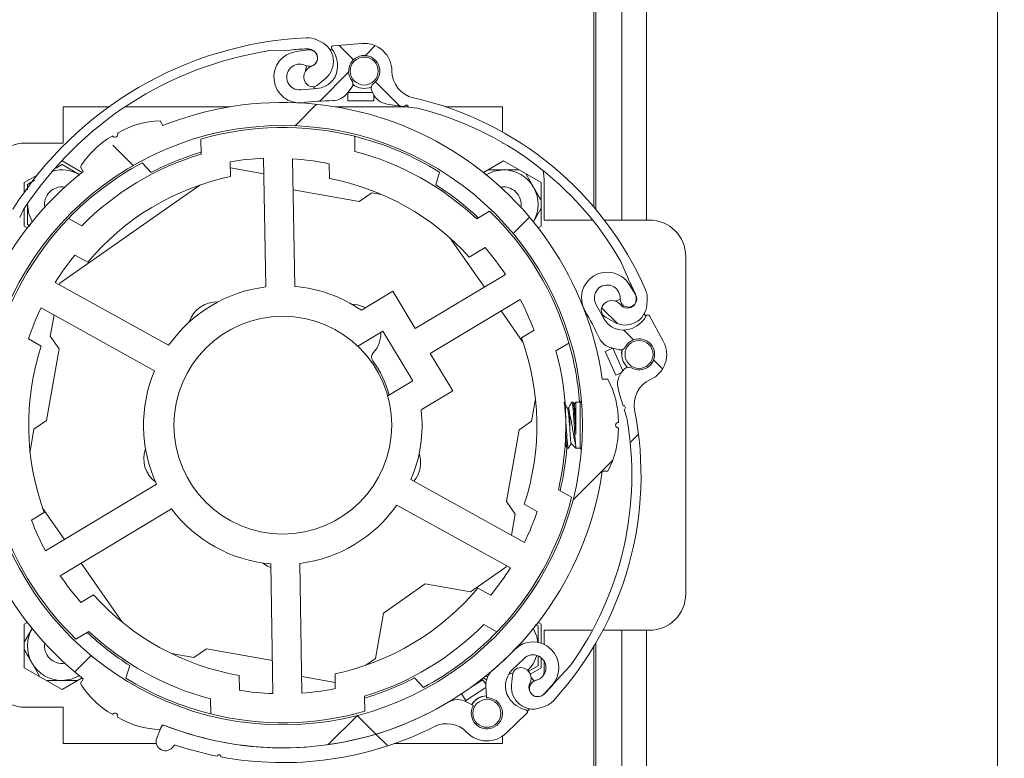
# Model space of a CAD drawing. Units: inches. Extents: x 74 to 327, y 20 to 169.
# Drawn here: x 271 to 277, y 153 to 157 of the extents above; entities that cross this region are included whole.
import ezdxf

# ---------------------------------------------------------------- set-up
doc = ezdxf.new("R2010")
doc.units = ezdxf.units.IN
doc.header["$LTSCALE"] = 10
doc.header["$MEASUREMENT"] = 0
doc.header["$PDSIZE"] = -1
doc.dimstyles.get("Standard").update_dxf_attribs({"dimtxt": 0.18, "dimasz": 0.18, "dimexe": 0.18, "dimexo": 0.0625, "dimgap": 0.09, "dimtad": 0, "dimtih": 1, "dimtoh": 1, "dimdec": 4, "dimzin": 0, "dimdsep": 46, "dimtxsty": 'Standard', "dimcen": 0.09, "dimadec": 0, "dimazin": 0, "dimtfac": 1, "dimtdec": 4, "dimtofl": 0, "dimtmove": 0, "dimatfit": 3, "dimfxl": 1, "dimtolj": 1, "dimtzin": 0, "dimarcsym": 0})

# ---------------------------------------------------------------- blocks, each defined once
blk = doc.blocks.new('*D31')
at = {"color": 0, "lineweight": -2, "transparency": 16777216}
for p, q in [((286.3515, 166.3676), (284.8515, 166.3676)), ((284.8515, 166.3676), (284.8515, 159.9877)), ((269.2828, 159.9877), (285.4515, 159.9877)), ((269.2672, 158.4877), (285.4515, 158.4877)), ((284.8515, 156.9877), (284.8515, 155.4877))]:
    blk.add_line(p, q, dxfattribs=at)
at = {"color": 0, "transparency": 16777216}
for points in [[(284.6015, 161.4877), (285.1015, 161.4877), (284.8515, 159.9877)], [(285.1015, 156.9877), (284.6015, 156.9877), (284.8515, 158.4877)]]:
    blk.add_solid(points, dxfattribs=at)
at = {"layer": 'Defpoints', "color": 0, "transparency": 16777216}
for p in [(268.6828, 159.9877), (283.5515, 159.9877), (268.6672, 158.4877)]:
    blk.add_point(p, dxfattribs=at)
at = {"color": 0, "transparency": 16777216, "insert": (288.2515, 166.3676), "char_height": 1.56, "attachment_point": 5}
blk.add_mtext('\\A1;1.5', dxfattribs=at)

msp = doc.modelspace()

# ---------------------------------------------------------------- hatches: boundary and pattern name
at = {"linetype": 'Continuous', "lineweight": 0}
h = msp.add_hatch(dxfattribs=at)
h.set_pattern_fill('ANSI38', color=3, scale=10, style=0)
edge = h.paths.add_edge_path(flags=0)
edge.add_line((271.2171686, 150.4477071), (276.6671686, 150.4477071))
edge.add_arc((276.6671686, 150.5377071), 0.09, 270, 360)
edge.add_line((276.7571686, 150.5377071), (276.7571686, 158.4377071))
edge.add_arc((276.6671686, 158.4377071), 0.09, 0, 90)
edge.add_line((276.6671686, 158.5277071), (268.6671686, 158.5277071))
edge.add_arc((268.6671686, 158.5377071), 0.01, 180, 270, ccw=False)
edge.add_line((268.6571686, 158.5377071), (268.6571686, 159.9227071))
edge.add_arc((268.6821686, 159.9227071), 0.025, 0, 180, ccw=False)
edge.add_line((268.7071686, 159.9227071), (268.7071686, 158.7377071))
edge.add_line((268.7071686, 158.7377071), (268.7471686, 158.7377071))
edge.add_line((268.7471686, 158.7377071), (268.7471686, 159.9227071))
edge.add_arc((268.6821686, 159.9227071), 0.065, 0, 180)
edge.add_line((268.6171686, 159.9227071), (268.6171686, 158.5377071))
edge.add_arc((268.6671686, 158.5377071), 0.05, 180, 270)
edge.add_line((268.6671686, 158.4877071), (276.6671686, 158.4877071))
edge.add_arc((276.6671686, 158.4377071), 0.05, 0, 90, ccw=False)
edge.add_line((276.7171686, 158.4377071), (276.7171686, 150.5377071))
edge.add_arc((276.6671686, 150.5377071), 0.05, 270, 360, ccw=False)
edge.add_line((276.6671686, 150.4877071), (271.2171686, 150.4877071))
edge.add_arc((271.2171686, 149.9877071), 0.5, 90, 385.5287794)
edge.add_arc((271.555557, 150.1493187), 0.125, 25.5287794, 135)
edge.add_line((271.4671686, 150.2377071), (271.2171686, 149.9877071))
edge.add_line((271.2171686, 149.9877071), (271.2454529, 149.9594228))
edge.add_line((271.2454529, 149.9594228), (271.4954529, 150.2094228))
edge.add_arc((271.555557, 150.1493187), 0.085, 25.5287794, 135, ccw=False)
edge.add_arc((271.2171686, 149.9877071), 0.46, -270, 25.5287794, ccw=False)
h = msp.add_hatch(dxfattribs=at)
h.set_pattern_fill('ANSI38', color=3, scale=10, style=0)
edge = h.paths.add_edge_path(flags=0)
edge.add_arc((271.0236383, 155.2721719), 0.1, 340.686726, 392.4748739)
edge.add_line((271.108001, 155.3258649), (271.0709494, 155.3840806))
edge.add_arc((271.0255788, 155.4553671), 0.0845, 0.5269578, 302.4748739, ccw=False)
edge.add_line((271.1100752, 155.4561443), (271.1535289, 155.4580224))
edge.add_arc((271.1492108, 155.5579291), 0.1, 272.4748739, 331.8682821)
edge.add_arc((272.9393987, 154.6007838), 1.93, 151.1013208, 151.8682821, ccw=False)
edge.add_arc((271.255108, 155.5419111), 0.01, 64.1388685, 237.4710366, ccw=False)
edge.add_arc((272.9393987, 154.6007838), 1.93, 150.4620611, 150.5085843, ccw=False)
edge.add_line((271.2602419, 155.5522734), (271.2817447, 155.5956743))
edge.add_arc((271.2861842, 155.6046348), 0.01, 63.6440929, 243.6440929, ccw=False)
edge.add_line((271.2906236, 155.6135954), (271.3121264, 155.6569963))
edge.add_arc((272.9393987, 154.6007838), 1.94, 98.6574767, 147.0136366, ccw=False)
edge.add_line((272.6473761, 156.5186792), (272.7571759, 156.5221622))
edge.add_arc((272.9393987, 154.6007838), 1.93, 92.7251517, 95.4177074, ccw=False)
edge.add_arc((272.8504897, 156.4686691), 0.06, 32.4748739, 92.7251517, ccw=False)
edge.add_arc((272.8555808, 156.4802129), 0.05, -70.9255984, 24.4210831, ccw=False)
edge.add_arc((272.8915283, 156.3762524), 0.06, 109.0744016, 212.4748739)
edge.add_arc((272.8788739, 156.3681985), 0.045, 212.4748739, 310.4323215)
edge.add_line((272.9080586, 156.3339457), (272.9504115, 156.3700321))
edge.add_arc((272.8738827, 156.4598505), 0.118, 310.4323215, 424.7562058)
edge.add_line((272.9242063, 156.5665816), (272.9016662, 156.5772092))
edge.add_arc((272.8504897, 156.4686691), 0.12, 64.7562058, 92.7251517)
edge.add_arc((272.9393987, 154.6007838), 1.99, 92.7251517, 147.9029697)
edge.add_arc((271.1264989, 155.7378828), 0.15, 250.3422876, 327.9029697, ccw=False)
edge.add_arc((271.0255788, 155.4553671), 0.15, 70.3422876, 163.9613198)
edge.add_line((270.8814175, 155.49681), (270.8378867, 155.345386))
edge.add_arc((270.8474975, 155.3426232), 0.01, 163.9613198, 287.2374719)
edge.add_arc((270.8949107, 155.1898096), 0.15, 57.4689667, 107.2374719, ccw=False)
edge.add_arc((270.9110434, 155.2151026), 0.12, -16.0386802, 57.4689667, ccw=False)
edge.add_line((271.0263724, 155.1819483), (271.0015067, 155.0954515))
edge.add_arc((270.9342314, 155.1147915), 0.07, 133.9613198, 343.9613198, ccw=False)
edge.add_line((270.8856393, 155.1651781), (270.8877172, 155.167182))
edge.add_arc((270.8564795, 155.1995734), 0.045, 313.9613198, 526.8509653)
edge.add_line((270.8126593, 155.2098102), (270.797902, 155.1466394))
edge.add_arc((270.9342314, 155.1147915), 0.14, 166.8509653, 345.6222997)
edge.add_arc((272.9393987, 154.6007838), 1.93, 160.686726, 165.6222997, ccw=False)
h = msp.add_hatch(dxfattribs=at)
h.set_pattern_fill('ANSI38', color=3, scale=10, angle=90, style=0)
edge = h.paths.add_edge_path(flags=0)
edge.add_arc((273.0678967, 156.338392), 0.03, 322.7196561, 397.5303694)
edge.add_arc((273.1586987, 156.4081433), 0.0845, -53.5753001, 217.5303694, ccw=False)
edge.add_arc((273.2266849, 156.3160123), 0.03, 126.4246999, 202.7196561)
edge.add_line((273.1990127, 156.3044256), (273.2054322, 156.2890942))
edge.add_arc((273.2976728, 156.3277164), 0.1, 202.7196561, 261.522784)
edge.add_arc((273.0249529, 154.4979285), 1.75, 79.9456586, 81.522784, ccw=False)
edge.add_line((273.3304717, 156.2210531), (273.3780226, 156.2152252))
edge.add_arc((273.3879483, 156.2140087), 0.01, -6.9873866, 173.0126134, ccw=False)
edge.add_line((273.3978741, 156.2127922), (273.445425, 156.2069643))
edge.add_arc((273.0249529, 154.4979285), 1.76, 30.0358276, 76.1781045, ccw=False)
edge.add_line((274.5486071, 155.3788814), (274.5911192, 155.2787122))
edge.add_arc((273.0249529, 154.4979285), 1.75, 23.5680491, 26.4977138, ccw=False)
edge.add_arc((274.573983, 155.1736546), 0.06, -37.2803439, 23.5680491, ccw=False)
edge.add_arc((274.5865753, 155.1728726), 0.05, 219.3191838, 314.6658653, ccw=False)
edge.add_arc((274.5014763, 155.1031722), 0.06, 39.3191838, 142.7196561)
edge.add_arc((274.489541, 155.112258), 0.045, 142.7196561, 240.6771037)
edge.add_line((274.4675031, 155.0730237), (274.5160157, 155.0457742))
edge.add_arc((274.5738039, 155.1486553), 0.118, 240.6771037, 355.000988)
edge.add_line((274.6913551, 155.1383729), (274.6935266, 155.163198))
edge.add_arc((274.573983, 155.1736546), 0.12, 355.000988, 383.5680491)
edge.add_arc((273.0249529, 154.4979285), 1.81, 23.5680491, 77.214738)
edge.add_arc((273.4586964, 156.4093329), 0.15, 180.2271837, 257.214738, ccw=False)
edge.add_arc((273.1586987, 156.4081433), 0.15, 0.2271837, 94.7558797)
edge.add_line((273.1462621, 156.5576269), (272.9901394, 156.544638))
edge.add_arc((272.9909685, 156.5346724), 0.01, 94.7558797, 217.6915149)
edge.add_arc((272.8643583, 156.4368468), 0.15, -7.7774354, 37.6915149, ccw=False)
edge.add_arc((272.8940823, 156.432787), 0.12, 274.7558797, 352.2225646, ccw=False)
edge.add_line((272.9040316, 156.3132002), (272.8143414, 156.3057383))
edge.add_arc((272.8085377, 156.3754973), 0.07, 64.7558797, 274.7558797, ccw=False)
edge.add_line((272.838391, 156.4388122), (272.8410021, 156.437581))
edge.add_arc((272.8601935, 156.4782835), 0.045, 244.7558797, 457.6455252)
edge.add_line((272.8542065, 156.5228835), (272.7899116, 156.5142527))
edge.add_arc((272.8085377, 156.3754973), 0.14, 97.6455252, 276.575099)
edge.add_arc((273.0249529, 154.4979285), 1.75, 91.1791277, 96.575099, ccw=False)
edge.add_arc((272.9868833, 156.3475367), 0.1, 271.1791277, 322.7196561)
edge.add_line((273.0664514, 156.2869652), (273.0917672, 156.3202205))
h = msp.add_hatch(dxfattribs=at)
h.set_pattern_fill('ANSI38', color=3, scale=10, style=0)
edge = h.paths.add_edge_path(flags=0)
edge.add_line((272.0676496, 156.1127071), (272.0526496, 156.1386879))
edge.add_arc((272.0713304, 155.639037), 0.5, 92.1411677, 120)
edge.add_line((271.8213304, 156.0720497), (271.820159, 156.0713733))
edge.add_arc((271.8071686, 156.0638733), 0.015, -150, 30, ccw=False)
edge.add_line((271.7941782, 156.0563733), (271.7930068, 156.055697))
edge.add_arc((272.0430068, 155.6226843), 0.5, 120, 147.8588323)
edge.add_line((271.6196369, 155.8886879), (271.6346369, 155.8627071))
edge.add_arc((272.7171686, 154.4877071), 1.75, 128.2132107, 231.7867893)
edge.add_line((271.6346369, 153.1127071), (271.6196369, 153.0867263))
edge.add_arc((272.0430068, 153.3527299), 0.5, 212.1411677, 240)
edge.add_line((271.7930068, 152.9197172), (271.7941782, 152.9190409))
edge.add_arc((271.8071686, 152.9115409), 0.015, -30, 150, ccw=False)
edge.add_line((271.820159, 152.9040409), (271.8213304, 152.9033645))
edge.add_arc((272.0713304, 153.3363772), 0.5, 240, 267.8588323)
edge.add_line((272.0526496, 152.8367263), (272.0676496, 152.8627071))
edge.add_arc((272.7171686, 154.4877071), 1.75, 248.2132107, 351.7867893)
edge.add_line((274.4492194, 154.2377071), (274.4792194, 154.2377071))
edge.add_arc((274.0371686, 154.4713544), 0.5, 332.1411677, 360)
edge.add_line((274.5371686, 154.4713544), (274.5371686, 154.4727071))
edge.add_arc((274.5371686, 154.4877071), 0.015, 90, 270, ccw=False)
edge.add_line((274.5371686, 154.5027071), (274.5371686, 154.5040597))
edge.add_arc((274.0371686, 154.5040597), 0.5, 0, 27.8588323)
edge.add_line((274.4792194, 154.7377071), (274.4492194, 154.7377071))
edge.add_arc((272.7171686, 154.4877071), 1.75, 8.2132107, 111.7867893)
edge = h.paths.add_edge_path(flags=0)
edge.add_arc((272.7171686, 154.4877071), 1.625, 0, 360)
h = msp.add_hatch(dxfattribs=at)
h.set_pattern_fill('ANSI38', color=3, scale=10, style=0)
edge = h.paths.add_edge_path(flags=0)
edge.add_arc((274.5483701, 154.9258739), 0.03, 256.7481131, 331.5588263)
edge.add_arc((274.6490507, 154.8713426), 0.0845, -119.5468431, 151.5588263, ccw=False)
edge.add_arc((274.5925867, 154.771733), 0.03, 60.4531569, 136.7481131)
edge.add_line((274.5707363, 154.7922892), (274.5593474, 154.7801832))
edge.add_arc((274.6321822, 154.7116625), 0.1, 136.7481131, 195.551241)
edge.add_arc((272.8499087, 154.2156774), 1.75, 13.9741156, 15.551241, ccw=False)
edge.add_line((274.5481173, 154.6382735), (274.5621567, 154.5924702))
edge.add_arc((274.5650873, 154.5829092), 0.01, -72.9589296, 107.0410704, ccw=False)
edge.add_line((274.5680179, 154.5733483), (274.5820573, 154.5275449))
edge.add_arc((272.8499087, 154.2156774), 1.76, -35.9357154, 10.2065615, ccw=False)
edge.add_line((274.2749384, 153.1827735), (274.20076, 153.1031574))
edge.add_arc((272.8499087, 154.2156774), 1.75, 317.5965061, 320.5261708, ccw=False)
edge.add_arc((274.0978288, 153.0760302), 0.06, 256.7481131, 317.5965061, ccw=False)
edge.add_arc((274.102242, 153.0642107), 0.05, 153.3476408, 248.6943223, ccw=False)
edge.add_arc((274.0039301, 153.1135541), 0.06, 333.3476408, 436.7481131)
edge.add_arc((274.0073686, 153.1281546), 0.045, 76.7481131, 174.7055607)
edge.add_line((273.9625605, 153.132307), (273.9574263, 153.0769026))
edge.add_arc((274.0749228, 153.0660143), 0.118, 174.7055607, 289.029445)
edge.add_line((274.1133972, 152.9544629), (274.1369552, 152.9625881))
edge.add_arc((274.0978288, 153.0760302), 0.12, 289.029445, 317.5965061)
edge.add_arc((272.8499087, 154.2156774), 1.81, 317.5965061, 371.243195)
edge.add_arc((274.7722933, 154.5978261), 0.15, 114.2556407, 191.243195, ccw=False)
edge.add_arc((274.6490507, 154.8713426), 0.15, 294.2556407, 388.7843367)
edge.add_line((274.7805164, 154.9435697), (274.7050814, 155.0808744))
edge.add_arc((274.6963171, 155.0760592), 0.01, 28.7843367, 151.7199719)
edge.add_arc((274.5554142, 155.1518642), 0.15, 286.2510216, 331.7199719, ccw=False)
edge.add_arc((274.5638096, 155.1230629), 0.12, 208.7843367, 286.2510216, ccw=False)
edge.add_line((274.458637, 155.0652812), (274.4153008, 155.1441606))
edge.add_arc((274.4766514, 155.1778666), 0.07, -1.2156633, 208.7843367, ccw=False)
edge.add_line((274.5466357, 155.1763815), (274.5465744, 155.1734954))
edge.add_arc((274.5915643, 155.1725407), 0.045, 178.7843367, 391.6739822)
edge.add_line((274.6298615, 155.1961695), (274.5957984, 155.2513785))
edge.add_arc((274.4766514, 155.1778666), 0.14, 31.6739822, 210.603556)
edge.add_arc((272.8499087, 154.2156774), 1.75, 25.2075847, 30.603556, ccw=False)
edge.add_arc((274.5237345, 155.0035906), 0.1, 205.2075847, 256.7481131)
edge.add_line((274.5008112, 154.9062535), (274.5414931, 154.8966728))
h = msp.add_hatch(dxfattribs=at)
h.set_pattern_fill('ANSI38', color=3, scale=10, angle=90, style=0)
edge = h.paths.add_edge_path(flags=0)
edge.add_arc((272.7171686, 154.4877071), 1.75, 310.4984838, 315.8944551, ccw=False)
edge.add_arc((273.9186103, 153.0809243), 0.1, 130.4984838, 182.0390122)
edge.add_line((273.8186736, 153.0773663), (273.8210857, 153.0096144))
edge.add_arc((273.8240922, 152.9251679), 0.0845, -209.9089039, 92.0390122, ccw=False)
edge.add_line((273.750846, 152.9673015), (273.7125034, 152.9876551))
edge.add_arc((273.6656164, 152.8993284), 0.1, 62.0390122, 120.8421402)
edge.add_arc((272.7171686, 154.4877071), 1.75, 248.4007818, 300.8421402, ccw=False)
edge.add_arc((272.0692917, 152.8512916), 0.01, 68.4007818, 158.0752358)
edge.add_line((272.060015, 152.8550255), (272.0341223, 152.7906957))
edge.add_arc((272.080506, 152.7720263), 0.05, 158.0752358, 330.9717369)
edge.add_arc((272.1329688, 152.7429118), 0.01, 71.4882043, 150.9717369, ccw=False)
edge.add_arc((272.7171686, 154.4877071), 1.83, 251.4882043, 258.7882842)
edge.add_arc((272.3711671, 152.6907143), 0.01, -10.7420777, 168.9448302, ccw=False)
edge.add_arc((272.7171686, 154.4877071), 1.83, 259.4144684, 296.6889962)
edge.add_arc((273.6064805, 152.7186609), 0.15, 43.5001586, 116.6889962, ccw=False)
edge.add_arc((273.8240922, 152.9251679), 0.15, 223.5001586, 314.0752358)
edge.add_line((273.9284326, 152.8174038), (274.0409829, 152.9263784))
edge.add_arc((274.0340268, 152.9335626), 0.01, 314.0752358, 437.0108711)
edge.add_arc((274.0699894, 153.0894687), 0.15, 211.5419207, 257.0108711, ccw=False)
edge.add_arc((274.0444217, 153.073775), 0.12, 134.0752358, 211.5419207, ccw=False)
edge.add_line((273.9609494, 153.1599862), (274.0256079, 153.2225905))
edge.add_arc((274.0743, 153.1723006), 0.07, -75.9247642, 134.0752358, ccw=False)
edge.add_line((274.0913237, 153.1044022), (274.0885236, 153.1037001))
edge.add_arc((274.0994675, 153.0600511), 0.045, 104.0752358, 316.9648813)
edge.add_line((274.1323596, 153.029341), (274.176631, 153.0767581))
edge.add_arc((274.0743, 153.1723006), 0.14, 316.9648813, 495.8944551)

# ---------------------------------------------------------------- linework, layer by layer
at = {"color": 3, "linetype": 'Continuous', "lineweight": 15}
for p, q in [((276.5921684, 150.4877116), (276.5921684, 158.4877063)), ((274.4042667, 155.6699366), (274.4042644, 157.4826781)), ((274.4139765, 155.6584099), (274.4139742, 157.4826781)), ((274.55637, 155.5999128), (274.5563677, 157.4826875)), ((274.6890531, 155.5999128), (274.6890514, 157.4826875)), ((272.9016662, 156.5772131), (272.9242063, 156.5665782)), ((272.9901395, 156.5446418), (273.146262, 156.5576234)), ((272.757176, 156.522161), (272.6473761, 156.5186785)), ((272.7899116, 156.5142481), (272.8542066, 156.5228837)), ((272.9728348, 156.5241321), (272.984634, 156.5264788)), ((272.841002, 156.4375787), (272.8383911, 156.4388083)), ((272.8413095, 156.4090905), (272.8449825, 156.435936)), ((272.9504115, 156.370033), (272.9080587, 156.3339417)), ((272.8143416, 156.3057351), (272.9040316, 156.3131974)), ((272.8961372, 156.3125403), (272.8808392, 156.323241)), ((273.0917672, 156.3202185), (273.0664513, 156.286962)), ((273.0704541, 156.2471254), (273.0706744, 156.2921246)), ((273.0706744, 156.2921246), (273.2044367, 156.2914675)), ((273.2054322, 156.2890927), (273.1990127, 156.304421)), ((273.2104526, 156.2464402), (273.2106095, 156.2785235)), ((273.0704541, 156.2471254), (273.2104526, 156.2464402)), ((273.3780226, 156.2152205), (273.3304717, 156.2210496)), ((271.7743411, 156.2140847), (271.5262236, 156.2140847)), ((271.5262236, 156.2140847), (271.5262236, 156.0172392)), ((272.4306041, 156.2140847), (271.861967, 156.2140847)), ((273.3979479, 156.2140847), (273.003733, 156.2140847)), ((273.4454251, 156.2069603), (273.397874, 156.2127894)), ((273.9081132, 156.2140847), (273.6001977, 156.2140847)), ((273.9081132, 156.0778388), (273.9081132, 156.2140847)), ((271.9213954, 156.1160234), (271.9212364, 156.116305)), ((272.0676497, 156.1127099), (272.0526497, 156.1386919)), ((271.8213305, 156.0720473), (271.820159, 156.0713715)), ((271.5262236, 156.0172392), (271.3195307, 156.0172392)), ((271.7941782, 156.0563718), (271.7930069, 156.0556959)), ((272.2726958, 156.039476), (272.2741211, 155.9578317)), ((273.1086395, 155.9723996), (273.1072145, 156.0540439)), ((273.9081132, 156.0172392), (273.9081132, 156.0203086)), ((273.9133838, 156.0172392), (273.9081132, 156.0172392)), ((271.7047301, 155.9913042), (271.7048888, 155.9910226)), ((271.4870746, 155.8822136), (271.520098, 155.9012871)), ((271.520098, 155.9211772), (271.515735, 155.9186522)), ((271.6290352, 155.8582779), (271.520098, 155.9211772)), ((271.520098, 155.9012871), (271.613848, 155.8471548)), ((272.002851, 155.8579681), (271.9539482, 155.9100447)), ((272.4323506, 155.9162868), (272.4337486, 155.8362007)), ((272.6253303, 155.2374133), (272.6131562, 155.9348534)), ((272.7706997, 155.9326194), (272.7827866, 155.2401636)), ((272.9699584, 155.8252841), (272.9685607, 155.9053702)), ((273.9142391, 155.9211772), (273.8053022, 155.8582779)), ((274.1189635, 155.8029723), (273.9142391, 155.9211772)), ((271.6196369, 155.8886903), (271.6346369, 155.8627083)), ((272.6146161, 155.8512285), (272.432927, 155.8832649)), ((273.5466943, 155.7914549), (273.5673407, 155.8598454)), ((274.0342744, 155.8518668), (274.0766189, 155.7785297)), ((271.3847547, 155.8430341), (271.3153736, 155.8029723)), ((271.3153736, 155.8029723), (271.3153736, 155.7508487)), ((271.332598, 155.7930319), (271.3715683, 155.8155315)), ((274.1189635, 155.5665812), (274.1189635, 155.8029723)), ((274.1344912, 155.5999128), (274.1344912, 155.8203843)), ((271.332598, 155.7635675), (271.332598, 155.7930319)), ((272.2670844, 155.7900845), (271.5076021, 155.2582891)), ((273.1310144, 155.7002645), (272.7736555, 155.7632765)), ((273.1993632, 155.7481266), (273.1310144, 155.7002645)), ((273.2545753, 155.7383833), (273.1993632, 155.7481266)), ((271.3121265, 155.6569925), (271.2906236, 155.6135984)), ((271.3153736, 155.6619861), (271.3153736, 155.5665812)), ((273.838807, 155.6485164), (273.7688091, 155.6064553)), ((274.1189635, 155.6643703), (274.0766189, 155.5910238)), ((271.6271247, 155.569078), (271.5557018, 155.6086705)), ((274.397262, 155.5999128), (274.1344912, 155.5999128)), ((274.7053576, 155.5999128), (274.4608266, 155.5999128)), ((271.3153736, 155.5665812), (271.3318846, 155.5570444)), ((271.3482313, 155.5675011), (271.332598, 155.5765215)), ((274.1024525, 155.5570444), (274.1189635, 155.5665812)), ((273.810415, 155.2364559), (273.6235527, 155.5033252)), ((273.8142981, 155.4506759), (273.7283536, 155.3990311)), ((271.6595799, 155.371031), (271.5895236, 155.4098632)), ((274.5911191, 155.2787142), (274.5486074, 155.3788782)), ((274.9022078, 153.5723506), (274.9022078, 155.4030579)), ((271.4831528, 155.2617621), (272.0983293, 154.9207672)), ((273.4359162, 155.011432), (273.9245514, 155.3050341)), ((271.5076021, 155.2582891), (271.5059835, 155.249109)), ((273.1434082, 155.111258), (273.3142535, 155.2139188)), ((273.3142535, 155.2139188), (273.4359162, 155.011432)), ((274.5957983, 155.2513805), (274.6298615, 155.1961688)), ((274.004854, 155.1695673), (273.5170246, 154.8764439)), ((274.5185786, 155.1606876), (274.5466896, 155.1691918)), ((274.5465746, 155.1734909), (274.5466356, 155.1763819)), ((274.6935264, 155.1631938), (274.6913552, 155.1383758)), ((272.0219811, 154.7830288), (271.4068049, 155.1240237)), ((274.0195428, 154.9377944), (273.9009624, 155.1071373)), ((274.4153006, 155.1441579), (274.4586372, 155.0652826)), ((271.4770615, 155.0850789), (271.4567522, 154.9699058)), ((274.4548227, 155.0722287), (274.4562952, 155.0819344)), ((274.5160155, 155.0457774), (274.4675034, 155.0730266)), ((274.6770513, 155.0915275), (274.6862536, 155.0785083)), ((274.7050813, 155.0808737), (274.7805164, 154.9435671)), ((273.260375, 154.9978214), (273.1239314, 154.9158392)), ((273.4225917, 154.7278453), (273.260375, 154.9978214)), ((274.0109435, 154.961946), (274.0796015, 155.0031999)), ((271.3375755, 154.9553379), (271.4076315, 154.9165057)), ((271.4567522, 154.9699058), (271.5046108, 154.9015529)), ((271.5046108, 154.9015529), (271.4361933, 154.5135407)), ((274.1986835, 154.8910306), (274.2686814, 154.9330917)), ((274.4660549, 154.8863748), (274.5072443, 154.9045003)), ((274.4660549, 154.8863748), (274.5224353, 154.7582295)), ((274.5414929, 154.8966719), (274.500811, 154.9062556)), ((274.5072443, 154.9045003), (274.5611138, 154.782062)), ((273.5170246, 154.8764439), (273.6386873, 154.6739664)), ((274.5593473, 154.7801847), (274.5707362, 154.7922934)), ((273.2861481, 154.6458631), (273.4225917, 154.7278453)), ((274.4792196, 154.7377105), (274.4492195, 154.7377105)), ((274.5224353, 154.7582295), (274.5518005, 154.7711548)), ((273.6386873, 154.6739664), (273.4678417, 154.571315)), ((274.0664926, 154.5097298), (274.0877344, 154.6301969)), ((274.3368384, 154.619224), (274.3293467, 154.6127097)), ((274.5621569, 154.5924723), (274.5481175, 154.6382693)), ((274.2661635, 154.5788806), (274.2605034, 154.5788806)), ((274.2840848, 154.6101848), (274.2849131, 154.6127097)), ((274.2849131, 154.6127097), (274.2911634, 154.6127097)), ((274.2981012, 154.6010422), (274.2920305, 154.6119119)), ((274.3069135, 154.6127097), (274.2970799, 154.6028726)), ((274.3293467, 154.6127097), (274.3069135, 154.6127097)), ((274.3069135, 154.6127097), (274.3069135, 154.4381104)), ((274.3293467, 154.3627081), (274.3293467, 154.6127097)), ((274.5255393, 154.6127097), (274.5252219, 154.6127097)), ((274.5820575, 154.5275455), (274.5680182, 154.5733519)), ((271.4361933, 154.5135407), (271.3678445, 154.4656787)), ((274.2730872, 154.4797022), (274.2730872, 154.5462717)), ((271.3678445, 154.4656787), (271.346603, 154.3452116)), ((273.9297263, 154.073865), (273.9981438, 154.4618771)), ((273.9981438, 154.4618771), (274.0664926, 154.5097298)), ((274.5371687, 154.5027087), (274.5371687, 154.5040603)), ((274.5371687, 154.4713576), (274.5371687, 154.4727092)), ((274.2661635, 154.3627081), (274.2599132, 154.3627081)), ((274.2661635, 154.3627081), (274.2670816, 154.3655053)), ((274.2805965, 154.3890281), (274.3069135, 154.3627081)), ((274.3069135, 154.3715033), (274.3069135, 154.3627081)), ((274.3069135, 154.3627081), (274.3293467, 154.3627081)), ((274.3293467, 154.3627081), (274.3368384, 154.3561939)), ((274.5252219, 154.3627081), (274.5255393, 154.3627081)), ((273.412356, 154.192389), (274.0275325, 153.8513848)), ((274.4492195, 154.2377073), (274.4792196, 154.2377073)), ((271.4298104, 153.8060477), (272.0327111, 154.1683031)), ((274.2832799, 154.0967494), (274.211857, 154.1363325)), ((271.4147946, 154.0376235), (271.5333747, 153.8682712)), ((272.1138195, 154.033315), (271.5109188, 153.6710596)), ((273.951184, 153.7136558), (273.3360081, 154.0546507)), ((273.9775849, 154.0055121), (273.9297263, 154.073865)), ((274.0967619, 154.02008), (274.0267059, 154.0589122)), ((271.4233939, 154.0134719), (271.3547359, 153.9722179)), ((273.9572759, 153.8903296), (273.9775849, 154.0055121)), ((271.6239224, 153.738962), (271.8487897, 153.4178103)), ((272.6638261, 153.0319946), (272.6515508, 153.7352449)), ((272.8090071, 153.7379951), (272.8212823, 153.0347354)), ((273.7351905, 153.5830043), (273.926735, 153.7171288)), ((273.926735, 153.7171288), (273.9283536, 153.7263089)), ((273.4886772, 153.6264734), (273.2625914, 153.4681691)), ((273.7351905, 153.5830043), (273.4886772, 153.6264734)), ((273.7747572, 153.6043869), (273.8448138, 153.5655547)), ((271.6223933, 153.52676), (271.6910516, 153.568014)), ((273.2625914, 153.4681691), (273.2191246, 153.22165)), ((271.3318846, 153.4183641), (271.3153736, 153.4088367)), ((271.3153736, 153.4088367), (271.3153736, 153.1724362)), ((273.8072124, 153.4063399), (273.8786353, 153.3667474)), ((274.0876992, 153.4069969), (274.1017391, 153.398887)), ((274.1189635, 153.4088367), (274.1024525, 153.4183641)), ((274.1189635, 153.3049838), (274.1189635, 153.4088367)), ((271.3153736, 153.3110475), (271.3577185, 153.3843847)), ((271.5955301, 153.3268921), (271.665528, 153.3689532)), ((274.1344912, 153.375505), (274.3964231, 153.375505)), ((274.1344912, 153.2987042), (274.1344912, 153.375505)), ((274.453095, 153.375505), (274.7053576, 153.375505)), ((274.5563747, 151.5771719), (274.5563724, 153.375505)), ((274.6890584, 151.5771719), (274.6890561, 153.375505)), ((274.0079797, 153.3060539), (274.0090774, 153.2961792)), ((274.4042714, 151.5771719), (274.4042697, 153.2882851)), ((274.4139812, 151.5771719), (274.4139795, 153.3047492)), ((272.1145088, 153.2485331), (272.2349739, 153.2272913)), ((272.2349739, 153.2272913), (272.303323, 153.2751533)), ((272.303323, 153.2751533), (272.6606816, 153.2121414)), ((274.1017391, 153.2356923), (274.1017391, 153.182386)), ((271.400063, 153.1235417), (271.3577185, 153.1968882)), ((271.8876428, 153.1839535), (271.8669964, 153.1155725)), ((273.1672527, 153.1853334), (273.2191246, 153.22165)), ((274.0256077, 153.2225886), (273.9609496, 153.1599897)), ((274.1017391, 153.182386), (274.0486763, 153.1517483)), ((274.1189635, 153.1724362), (274.1189635, 153.2262024)), ((274.1344912, 153.1550336), (274.1344912, 153.2080395)), ((274.2007603, 153.1031541), (274.2749381, 153.1827708)), ((271.3153736, 153.1724362), (271.520098, 153.0542407)), ((272.4809829, 153.1301498), (272.4823807, 153.0500637)), ((272.8197212, 153.1241799), (273.0014104, 153.0921436)), ((273.0019865, 153.0591311), (273.0005888, 153.1392172)), ((273.8279543, 153.1241706), (273.8179096, 153.1297743)), ((273.8293383, 153.1231474), (273.8204891, 153.1282537)), ((273.9417529, 153.1358944), (273.9653325, 153.1442202)), ((273.9574261, 153.0768998), (273.9625605, 153.1323087)), ((274.0588443, 153.1377247), (274.1189635, 153.1724362)), ((274.1334575, 153.1348806), (274.1344912, 153.1550336)), ((271.520098, 153.0542407), (271.6290352, 153.11714)), ((271.6346369, 153.1127096), (271.6196369, 153.0867276)), ((273.4314861, 153.1174404), (273.4803889, 153.0653638)), ((273.8027057, 153.1072841), (273.7336722, 153.0631955)), ((273.8027057, 153.1072841), (273.8186206, 153.0823628)), ((273.8053022, 153.11714), (273.8221769, 153.1073968)), ((273.8210857, 153.009617), (273.8186734, 153.0773692)), ((274.0885234, 153.1036985), (274.0913236, 153.1044025)), ((274.176631, 153.0767591), (274.1323598, 153.0293382)), ((273.1616413, 152.9359325), (273.160216, 153.0175862)), ((273.6858043, 153.0302299), (273.7089357, 152.9940072)), ((273.8191357, 153.0643876), (273.7089357, 152.9940072)), ((271.7048888, 152.9843859), (271.7047301, 152.9841137)), ((272.3256976, 153.0030183), (272.3271229, 152.9213646)), ((273.7101618, 152.9888633), (273.7107843, 152.9892576)), ((273.7107843, 152.9892576), (273.7113223, 152.9884128)), ((273.7113223, 152.9884128), (273.7121653, 152.9889478)), ((273.7121653, 152.9889478), (273.7116267, 152.9897926)), ((273.7125032, 152.9876525), (273.7508461, 152.9673024)), ((271.3195307, 152.9581787), (271.5262236, 152.9581787)), ((271.5262236, 152.9581787), (271.5262236, 152.7613331)), ((271.7930069, 152.9197125), (271.7941782, 152.9190367)), ((274.0409829, 152.926377), (273.9284328, 152.8174084)), ((274.0574797, 152.9493084), (274.0437267, 152.9359982)), ((274.1369552, 152.9625903), (274.1133972, 152.9544616)), ((271.820159, 152.904037), (271.8213305, 152.9033612)), ((271.9212364, 152.8591129), (271.9213954, 152.8593851)), ((272.0526497, 152.836726), (272.0676497, 152.862708)), ((272.0341223, 152.7906943), (272.0600149, 152.8550298)), ((271.5262236, 152.7613331), (272.0316637, 152.7613331)), ((273.3242265, 152.7613331), (273.9081132, 152.7613331)), ((273.9081132, 152.7613331), (273.9081132, 152.8009069)), ((272.2643649, 152.7146069), (272.2643473, 152.7145224))]:
    msp.add_line(p, q, dxfattribs=at)
at = {"color": 3, "linetype": 'Continuous', "lineweight": 15, "flags": 128}
for points in [[(273.1189908, 156.3223775), (273.1144765, 156.3241421), (273.0974821, 156.333416)], [(273.8179096, 155.8456435), (273.863652, 155.8653272), (273.9142391, 155.8722732)], [(274.1344912, 155.8203843), (274.130709, 155.8587847), (274.1283723, 155.8690818)], [(271.3592353, 155.5884518), (271.3395511, 155.6341925), (271.332598, 155.6847767)], [(273.1662897, 155.1250093), (273.1228082, 155.1402906), (273.0926102, 155.1431066)], [(274.5551568, 154.8668696), (274.5543232, 154.8775327), (274.5558761, 154.8968315)], [(272.6095187, 153.7401071), (272.6350448, 153.7237276), (272.6518811, 153.7163216)], [(274.0751018, 153.386966), (274.094786, 153.3412253), (274.1007594, 153.3097804)], [(274.0945743, 153.2392967), (274.074443, 153.1932181), (274.0455383, 153.1567795)], [(271.6164275, 153.1297743), (271.5706851, 153.1100907), (271.520098, 153.1031353)], [(274.0637218, 153.118548), (274.0762083, 153.1052003), (274.0797306, 153.1004883)]]:
    msp.add_lwpolyline(points, dxfattribs=at)
at = {"color": 3, "linetype": 'Continuous', "lineweight": 15}
for centre, radius in [((273.1586987, 156.4081433), 0.076), ((272.7171686, 154.4877071), 1.625), ((272.7171686, 154.4877071), 0.5905512), ((274.6490507, 154.8713426), 0.076), ((273.8240922, 152.9251679), 0.076)]:
    msp.add_circle(centre, radius, dxfattribs=at)
for centre, radius, start, end in [((272.9393987, 154.6007838), 1.99, 92.7251517, 147.9029697), ((272.8504897, 156.4686691), 0.12, 64.7562058, 92.7251517), ((272.8738827, 156.4598505), 0.118, 310.4323215, 64.7562058), ((272.9909685, 156.5346724), 0.01, 94.7558797, 217.6915149), ((273.1586987, 156.4081433), 0.15, 0.2271837, 94.7558797), ((272.9393987, 154.6007838), 1.94, 98.6574767, 147.0136366), ((272.8085377, 156.3754973), 0.14, 97.6455252, 276.575099), ((272.9393987, 154.6007838), 1.93, 92.7251517, 95.4177074), ((272.8601935, 156.4782835), 0.045, 244.7558797, 97.6455252), ((272.8504897, 156.4686691), 0.06, 32.4748739, 92.7251517), ((272.8555808, 156.4802129), 0.05, 289.0744016, 24.4210831), ((272.8643583, 156.4368468), 0.15, 352.2225646, 37.6915149), ((273.1586987, 156.4081433), 0.0845, 306.4246999, 217.5303694), ((272.8085377, 156.3754973), 0.07, 64.7558797, 274.7558797), ((272.8915283, 156.3762524), 0.06, 109.0744016, 212.4748739), ((272.8940823, 156.432787), 0.12, 274.7558797, 352.2225646), ((273.4586964, 156.4093329), 0.15, 180.2271837, 257.214738), ((272.8788739, 156.3681985), 0.045, 212.4748739, 310.4323215), ((273.0678967, 156.338392), 0.03, 322.7196561, 37.5303694), ((273.1586987, 156.4081433), 0.094, 229.6495893, 294.3055162), ((273.2266849, 156.3160123), 0.03, 126.4246999, 202.7196561), ((272.9868833, 156.3475367), 0.1, 271.1791277, 322.7196561), ((273.1051936, 156.2921676), 0.0345192, 179.4170317, 180.0714022), ((273.2976728, 156.3277164), 0.1, 202.7196561, 261.522784), ((272.7171686, 154.4877071), 1.75, 8.2132107, 111.7867893), ((273.0249529, 154.4979285), 1.75, 91.1791277, 96.575099), ((273.0249529, 154.4979285), 1.75, 79.9456586, 81.522784), ((273.3879483, 156.2140087), 0.01, 353.0126134, 173.0126134), ((273.0249529, 154.4979285), 1.81, 23.5680491, 77.214738), ((273.0249529, 154.4979285), 1.76, 30.0358276, 76.1781045), ((272.0713304, 155.639037), 0.5, 92.1411677, 120), ((271.8071686, 156.0638733), 0.015, 210, 30), ((272.7171686, 154.4877071), 1.6141732, 76.016754, 105.983246), ((271.3195308, 155.8203843), 0.1968504, 90, 180), ((272.0430068, 155.6226843), 0.5, 120, 147.8588323), ((272.7171686, 154.4877071), 1.6141732, 58.2177829, 76.016754), ((272.7171686, 154.4877071), 1.5354331, 106.7711001, 135.2288999), ((272.7171686, 154.4877071), 1.5452756, 106.6680571, 117.5329718), ((272.7171686, 154.4877071), 1.5354331, 46.7711001, 75.2288999), ((272.7171686, 154.4877071), 1.6141732, 118.2177829, 136.016754), ((272.6713139, 154.4793255), 1.4566929, 92.2881065, 99.4417663), ((272.6713139, 154.4793255), 1.4566929, 78.2257669, 86.0878443), ((272.7171686, 154.4877071), 1.75, 128.2132107, 231.7867893), ((271.5200981, 155.6847776), 0.1875, 59.0855733, 106.2201867), ((273.9142391, 155.6847776), 0.1875, 329.0855733, 90), ((272.7171686, 154.4877071), 1.3779528, 101.8694261, 140.1305739), ((272.7171686, 154.4877071), 1.3612527, 42.0266041, 79.2978277), ((271.5200981, 155.6847776), 0.095, 80.6607836, 189.3392164), ((272.7171686, 154.4877071), 1.5452756, 46.6680571, 57.5329718), ((273.9142391, 155.6847776), 0.095, 350.6607837, 99.3392163), ((272.7171686, 154.4877071), 1.6141732, 16.016754, 45.983246), ((272.7171686, 154.4877071), 1.6141732, 136.016754, 165.983246), ((274.7053576, 155.4030614), 0.1968504, 0, 90), ((272.6700737, 154.4698882), 1.5070461, 33.6530581, 40.6019112), ((272.7171686, 154.4877071), 1.4566929, 140.7246808, 147.9014207), ((274.4766514, 155.1778666), 0.14, 31.6739822, 210.603556), ((273.0249529, 154.4979285), 1.75, 23.5680491, 26.4977138), ((272.7171686, 154.4877071), 0.7553144, 96.9838531, 145.0161469), ((272.7171686, 154.4877071), 0.7553144, 55.6448719, 85.0161469), ((274.4766514, 155.1778666), 0.07, 358.7843367, 208.7843367), ((274.573983, 155.1736546), 0.12, 355.000988, 23.5680491), ((272.3586833, 154.9996771), 0.15625, 87.7459586, 162.2540414), ((272.6700737, 154.4698882), 1.5070461, 20.7246808, 27.6630433), ((274.5014763, 155.1031722), 0.06, 39.3191838, 142.7196561), ((274.5915643, 155.1725407), 0.045, 178.7843367, 31.6739822), ((274.573983, 155.1736546), 0.06, 322.7196561, 23.5680491), ((272.7171686, 154.4877071), 1.4566929, 154.0985793, 161.2753192), ((272.8499087, 154.2156774), 1.75, 25.2075847, 30.603556), ((274.489541, 155.112258), 0.045, 142.7196561, 240.6771037), ((274.5738039, 155.1486553), 0.118, 240.6771037, 355.000988), ((274.5865753, 155.1728726), 0.05, 219.3191838, 314.6658653), ((274.5638096, 155.1230629), 0.12, 208.7843367, 286.2510216), ((274.5554142, 155.1518642), 0.15, 286.2510216, 331.7199719), ((274.6963171, 155.0760592), 0.01, 28.7843367, 151.7199719), ((273.093303, 154.9868543), 0.15625, 317.2438927, 1.6231071), ((272.7171686, 154.4877071), 1.3779528, 341.8694261, 20.1305739), ((274.5237345, 155.0035906), 0.1, 205.2075847, 256.7481131), ((274.6490507, 154.8713426), 0.0845, 240.4531569, 151.5588263), ((274.6490507, 154.8713426), 0.15, 294.2556407, 28.7843367), ((272.7171686, 154.4877071), 1.3779528, 161.8694261, 200.1305739), ((272.7171686, 154.4877071), 1.5354331, 346.7711001, 15.2288999), ((272.7171686, 154.4877071), 1.6141732, 4.4413758, 16.016754), ((274.5142844, 154.8883048), 0.0176594, 112.2404318, 113.4943776), ((274.5483701, 154.9258739), 0.03, 256.7481131, 331.5588263), ((274.6490507, 154.8713426), 0.094, 163.6781703, 228.3339736), ((273.2337283, 154.8570187), 0.035, 137.2438927, 215.562667), ((272.7171686, 154.4877071), 0.6, 15.7834929, 35.562667), ((272.7171686, 154.4877071), 0.7553144, 156.9838531, 205.0161469), ((274.6321822, 154.7116625), 0.1, 136.7481131, 195.551241), ((274.5925867, 154.771733), 0.03, 60.4531569, 136.7481131), ((274.0371686, 154.5040597), 0.5, 0, 27.8588323), ((274.7722933, 154.5978261), 0.15, 114.2556407, 191.243195), ((272.8499087, 154.2156774), 1.75, 13.9741156, 15.551241), ((272.7171686, 154.4877071), 0.7553144, 336.9838531, 6.3551281), ((272.8499087, 154.2156774), 1.81, 317.5965061, 11.243195), ((274.5650873, 154.5829092), 0.01, 287.0410704, 107.0410704), ((272.8499087, 154.2156774), 1.76, 324.0642846, 10.2065615), ((274.0371686, 154.4713544), 0.5, 332.1411677, 0), ((274.5371686, 154.4877071), 0.015, 90, 270), ((272.1194781, 154.3049748), 0.15625, 159.7459586, 234.2540414), ((272.7171686, 154.4877071), 1.5452756, 346.6680571, 355.4938651), ((273.3081177, 154.284227), 0.15625, 320.0089473, 18.2540413), ((272.7171686, 154.4877071), 1.75, 248.2132107, 351.7867893), ((272.7171686, 154.4877071), 1.6141732, 316.016754, 345.983246), ((272.7171686, 154.4877071), 1.6141732, 196.016754, 225.983246), ((272.7171686, 154.4877071), 0.7553144, 216.9838531, 265.0161469), ((272.7171686, 154.4877071), 0.7553144, 276.9838531, 325.0161469), ((272.7171686, 154.4877071), 1.4566929, 334.0985793, 341.2753192), ((272.7171686, 154.4877071), 1.4566929, 200.7246808, 207.9014207), ((272.7171686, 154.4877071), 1.4566929, 320.7246808, 327.9014207), ((272.7171686, 154.4877071), 1.4566929, 214.0985793, 221.2753192), ((272.7171686, 154.4877071), 1.3779528, 281.8694261, 320.1305739), ((272.7171686, 154.4877071), 1.3779528, 221.8694261, 260.1305739), ((274.7053576, 153.5723528), 0.1968504, 270, 0), ((272.7171686, 154.4877071), 1.5354331, 286.7711001, 315.2288999), ((271.5200981, 153.2906366), 0.1875, 149.0855733, 270), ((272.7171686, 154.4877071), 1.5452756, 226.6680571, 237.5329718), ((272.7171686, 154.4877071), 1.5354331, 226.7711001, 255.2288999), ((272.7171686, 154.4877071), 1.6141732, 298.2177829, 316.016754), ((271.5200981, 153.2906366), 0.095, 170.6607836, 279.3392164), ((274.0743, 153.1723006), 0.14, 316.9648813, 135.8944551), ((272.7171686, 154.4877071), 1.75, 310.4984838, 315.8944551), ((274.0743, 153.1723006), 0.07, 284.0752358, 134.0752358), ((271.3195308, 153.1550299), 0.1968504, 180, 270), ((273.9186103, 153.0809243), 0.1, 130.4984838, 182.0390122), ((274.0444217, 153.073775), 0.12, 134.0752358, 211.5419207), ((274.0073686, 153.1281546), 0.045, 76.7481131, 174.7055607), ((274.0039301, 153.1135541), 0.06, 333.3476408, 76.7481131), ((272.0430068, 153.3527299), 0.5, 212.1411677, 240), ((272.7171686, 154.4877071), 1.6141732, 238.2177829, 256.016754), ((272.7171686, 154.4877071), 1.5452756, 286.6680571, 297.5329718), ((274.0749228, 153.0660143), 0.118, 174.7055607, 289.029445), ((274.102242, 153.0642107), 0.05, 153.3476408, 248.6943223), ((274.0994675, 153.0600511), 0.045, 104.0752358, 316.9648813), ((272.8499087, 154.2156774), 1.75, 317.5965061, 320.5261708), ((272.7171686, 154.4877071), 1.4566929, 260.7246808, 267.9014207), ((272.7171686, 154.4877071), 1.4566929, 274.0985793, 281.2753192), ((273.8240922, 152.9251679), 0.095, 92.0390122, 150.3064619), ((273.8240922, 152.9251679), 0.094, 92.0390122, 150.2880248), ((274.0978288, 153.0760302), 0.06, 256.7481131, 317.5965061), ((272.7171686, 154.4877071), 1.75, 248.4007818, 300.8421402), ((273.6656164, 152.8993284), 0.1, 62.0390122, 120.8421402), ((272.3739505, 152.1386497), 1.5855037, 32.4679713, 32.6486725), ((273.8240922, 152.9251679), 0.0845, 150.0910961, 92.0390122), ((274.0699894, 153.0894687), 0.15, 211.5419207, 257.0108711), ((274.0978288, 153.0760302), 0.12, 289.029445, 317.5965061), ((271.8071686, 152.9115409), 0.015, 330, 150), ((272.7171686, 154.4877071), 1.6141732, 256.016754, 285.983246), ((274.0340268, 152.9335626), 0.01, 314.0752358, 77.0108711), ((272.0713304, 153.3363772), 0.5, 240, 267.8588323), ((272.0692917, 152.8512916), 0.01, 68.4007818, 158.0752358), ((273.6064805, 152.7186609), 0.15, 43.5001586, 116.6889962), ((272.7171686, 154.4877071), 1.83, 259.4144684, 296.6889962), ((273.8240922, 152.9251679), 0.15, 223.5001586, 314.0752358), ((272.080506, 152.7720263), 0.05, 158.0752358, 330.9717369), ((272.1329688, 152.7429118), 0.01, 71.4882043, 150.9717369), ((272.7171686, 154.4877071), 1.83, 251.4882043, 258.7882842), ((272.3711671, 152.6907143), 0.01, 349.2579223, 168.9448302)]:
    msp.add_arc(centre, radius, start, end, dxfattribs=at)
for points, knots in [([(273.8295501, 155.8722732), (273.830813, 155.8722732), (273.8583435, 155.8722732), (273.8869474, 155.8722732), (273.9142391, 155.8722732)], [0, 0, 0, 0, 0.045873197, 1, 1, 1, 1]), ([(273.9142391, 155.8722732), (273.924089, 155.8722732), (273.9527354, 155.8722732), (273.9806269, 155.8722732), (273.9989282, 155.8722732)], [0, 0, 0, 0, 0.343842388, 1, 1, 1, 1]), ([(274.0766189, 155.7785297), (274.0779021, 155.7763068), (274.092199, 155.7515413), (274.10621, 155.7272731), (274.1189635, 155.7051831)], [0, 0, 0, 0, 0.08975456, 1, 1, 1, 1]), ([(271.332598, 155.5765215), (271.332598, 155.5856118), (271.332598, 155.6208991), (271.332598, 155.6575599), (271.332598, 155.6847767)], [0, 0, 0, 0, 0.257605574, 1, 1, 1, 1]), ([(274.2611182, 154.5777824), (274.2579353, 154.5834636), (274.251564, 154.594836), (274.2452102, 154.6062167), (274.2420306, 154.6119119)], [0, 0, 0, 0, 0.49957314, 1, 1, 1, 1]), ([(274.2420805, 154.6099125), (274.2428163, 154.6084384), (274.2445937, 154.6048776), (274.2474133, 154.5779653), (274.2505383, 154.5368997), (274.2536637, 154.4876945), (274.2567883, 154.4385734), (274.2599127, 154.3972474), (274.2630388, 154.3683489), (274.2651218, 154.3645885), (274.2661635, 154.3627081)], [0, 0, 0, 0, 0.091676907, 0.221435084, 0.351193262, 0.480949595, 0.610705828, 0.740484685, 0.870229044, 1, 1, 1, 1]), ([(274.2610988, 154.5762523), (274.2617451, 154.5752728), (274.2634326, 154.5727155), (274.2661677, 154.5534802), (274.2692727, 154.5236392), (274.2716468, 154.4968733), (274.2728636, 154.4823685), (274.2730872, 154.4797022)], [0, 0, 0, 0, 0.1614115745, 0.4214309143, 0.6814313401, 0.9414405361, 1, 1, 1, 1]), ([(274.2841317, 154.6120621), (274.2809576, 154.6063729), (274.2747839, 154.5953073), (274.2685887, 154.584252), (274.2655786, 154.5788806)], [0, 0, 0, 0, 0.514131141, 1, 1, 1, 1]), ([(274.2661635, 154.5788806), (274.2672003, 154.5775144), (274.2692739, 154.574782), (274.2716459, 154.5591136), (274.2728635, 154.5482647), (274.2730872, 154.5462717)], [0, 0, 0, 0, 0.449443509, 0.898857028, 1, 1, 1, 1]), ([(274.2849131, 154.6127097), (274.2859548, 154.6108306), (274.2880381, 154.6070726), (274.2911634, 154.5781543), (274.2942887, 154.5368679), (274.2974127, 154.4876325), (274.300539, 154.4388529), (274.3037017, 154.3956437), (274.3058296, 154.3796502), (274.3069135, 154.3715033)], [0, 0, 0, 0, 0.142086957, 0.284159924, 0.426232891, 0.568303729, 0.710374676, 0.852470284, 1, 1, 1, 1]), ([(274.2920809, 154.6099125), (274.2928168, 154.6084394), (274.2945945, 154.6048809), (274.2974128, 154.5779393), (274.3005386, 154.5369963), (274.3037023, 154.4866968), (274.3058297, 154.4545085), (274.3069135, 154.4381104)], [0, 0, 0, 0, 0.148881168, 0.359633313, 0.570385619, 0.781134929, 1, 1, 1, 1]), ([(274.3069135, 154.4381104), (274.3063282, 154.4516344), (274.3051537, 154.4787737), (274.3034855, 154.5209571), (274.3016339, 154.558127), (274.299994, 154.5855343), (274.2984868, 154.6003094), (274.2976612, 154.6005848), (274.2974154, 154.6006668)], [0, 0, 0, 0, 0.1877471035, 0.376762262, 0.5608872787, 0.7437883098, 0.9237244777, 1, 1, 1, 1]), ([(274.2730872, 154.5462717), (274.2751601, 154.5385698), (274.2793064, 154.5231645), (274.2850482, 154.491778), (274.2905129, 154.4575009), (274.2964361, 154.4228053), (274.3016313, 154.3920059), (274.3051884, 154.3781989), (274.3069135, 154.3715033)], [0, 0, 0, 0, 0.157896514, 0.315825404, 0.473332376, 0.65054959, 0.830538932, 1, 1, 1, 1]), ([(274.280698, 154.3891219), (274.2806769, 154.3890759), (274.2800758, 154.3877646), (274.2788985, 154.3958187), (274.2770821, 154.4132774), (274.2754161, 154.4396921), (274.2739938, 154.4633455), (274.27325, 154.4767653), (274.2730872, 154.4797022)], [0, 0, 0, 0, 0.008773827, 0.24975364, 0.481203062, 0.712799808, 0.937145727, 1, 1, 1, 1]), ([(274.2500685, 154.4470651), (274.2502251, 154.4446504), (274.251424, 154.4261692), (274.253663, 154.3975384), (274.2567884, 154.3682761), (274.2588715, 154.3645643), (274.2599132, 154.3627081)], [0, 0, 0, 0, 0.047712876, 0.36517657, 0.682555634, 1, 1, 1, 1]), ([(274.2461355, 154.3866063), (274.247241, 154.3846322), (274.2515348, 154.3769647), (274.2558171, 154.3692895), (274.2589968, 154.3635905)], [0, 0, 0, 0, 0.2574694142, 1, 1, 1, 1]), ([(274.2670317, 154.3634966), (274.2702109, 154.3691952), (274.2748765, 154.3775583), (274.2795557, 154.3859151), (274.2810464, 154.3885775)], [0, 0, 0, 0, 0.6814029566, 1, 1, 1, 1]), ([(274.1017391, 153.398887), (274.1017391, 153.3898051), (274.1017391, 153.3597491), (274.1017391, 153.3285215), (274.1017391, 153.3067297)], [0, 0, 0, 0, 0.30216321, 1, 1, 1, 1]), ([(271.3577185, 153.1968882), (271.3564352, 153.199111), (271.3421388, 153.2238739), (271.3281274, 153.2481387), (271.3153736, 153.2702254)], [0, 0, 0, 0, 0.089764513, 1, 1, 1, 1]), ([(271.520098, 153.1031353), (271.5102482, 153.1031353), (271.4816017, 153.1031353), (271.4537101, 153.1031353), (271.4354087, 153.1031353)], [0, 0, 0, 0, 0.343837838, 1, 1, 1, 1]), ([(271.6047873, 153.1031353), (271.6035243, 153.1031353), (271.5759936, 153.1031353), (271.5473897, 153.1031353), (271.520098, 153.1031353)], [0, 0, 0, 0, 0.04587637, 1, 1, 1, 1])]:
    msp.add_open_spline(points, degree=3, knots=knots, dxfattribs=at)

# ---------------------------------------------------------------- dimensions: what is measured, and where the dimension line sits
dim = msp.add_linear_dim(base=(284.8514592, 159.9877035), p1=(268.6671686, 158.4877071), p2=(268.682848, 159.9877035), angle=90, dimstyle='Standard', override={"dimtxt": 1.56, "dimasz": 1.5, "dimexe": 0.6, "dimexo": 0.6, "dimgap": 0.6, "dimdec": 1, "dimadec": 2, "dimtdec": 3})
dim.commit()
dim.dimension.update_dxf_attribs({"geometry": '*D31', "text_midpoint": (288.2514592, 166.3676233), "dimtype": 160})

doc.saveas('drawing.dxf')
